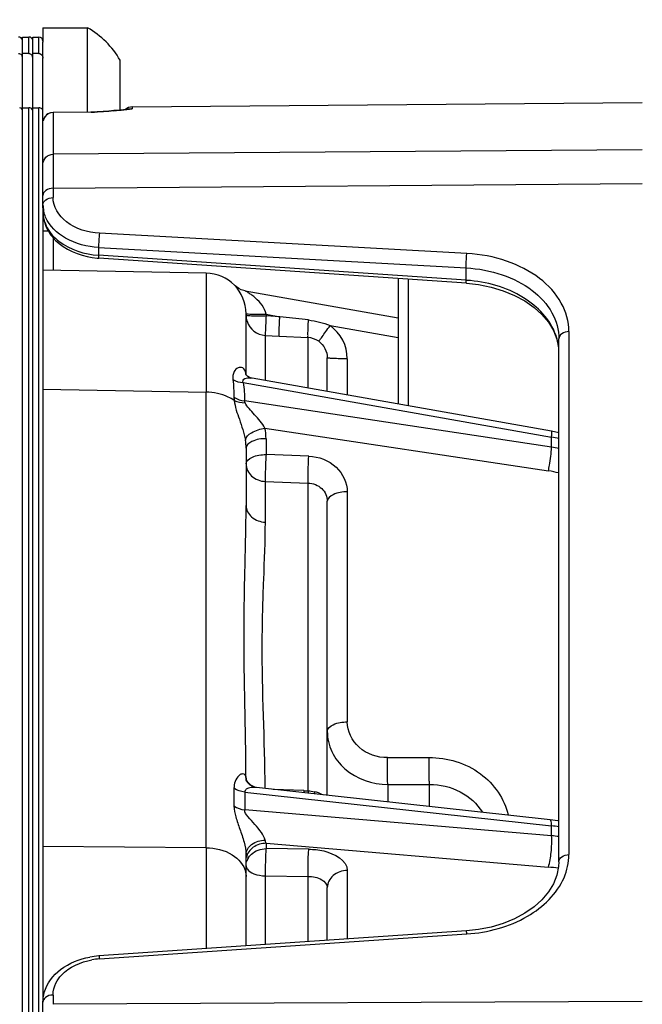
# Model space of a CAD drawing. Units: millimetres. Extents: x 51 to 407, y 64 to 333.
# Drawn here: x 85 to 88, y 202 to 207 of the extents above; entities that cross this region are included whole.
import ezdxf

# ---------------------------------------------------------------- set-up
doc = ezdxf.new("R2010")
doc.units = ezdxf.units.MM
doc.header["$LTSCALE"] = 30.734
doc.layers.get('0').update_dxf_attribs({"linetype": 'CONTINUOUS'})
for name, color, linetype in [('ALL_ASSEM_MEMBER_2_10', 7, 'CONTINUOUS'), ('ALL_ASSEM_MEMBER_2_13', 7, 'CONTINUOUS'), ('ALL_ASSEM_MEMBER_2_40', 7, 'CONTINUOUS'), ('ALL_ASSEM_MEMBER_5_2', 7, 'CONTINUOUS'), ('ALL_ASSEM_MEMBER_7', 7, 'CONTINUOUS'), ('ALL_ASSEM_MEMBER_7_1_1', 7, 'CONTINUOUS')]:
    doc.layers.add(name, color=color, linetype=linetype)

msp = doc.modelspace()

# ---------------------------------------------------------------- linework, layer by layer
at = {"color": 7, "linetype": 'Continuous'}
msp.add_arc((74.2509, 200.2505), 34.3, 8.82697, 85, dxfattribs=at)
at = {"layer": 'ALL_ASSEM_MEMBER_2_10', "color": 7, "linetype": 'Continuous'}
msp.add_line((84.7709, 206.6298), (84.7709, 206.8732), dxfattribs=at)
for centre, radius, start, end in [((84.7509, 206.958), 0.02, 15, 90), ((84.743, 206.8733), 0.0278, 5.4364, 20.9723), ((84.7421, 206.8732), 0.0288, 359.9931, 5.4902)]:
    msp.add_arc(centre, radius, start, end, dxfattribs=at)
msp.add_open_spline([(84.7509, 206.8972), (84.7532, 206.8972), (84.7612, 206.8954), (84.767, 206.8885), (84.769, 206.8833)], degree=3, knots=[0, 0, 0, 0, 0.291247, 1, 1, 1, 1], dxfattribs=at)
msp.add_open_spline([(84.7709, 206.6157), (84.7709, 206.6223), (84.7628, 206.628), (84.7563, 206.6293)], degree=3, dxfattribs=at)
at = {"layer": 'ALL_ASSEM_MEMBER_2_13', "color": 7, "linetype": 'Continuous'}
for p, q in [((84.8209, 193.483), (84.8209, 206.978)), ((84.8209, 206.978), (84.8509, 206.978)), ((84.8509, 206.8972), (84.8509, 206.978)), ((84.8709, 206.8773), (84.8709, 206.9526)), ((84.8509, 206.8972), (84.8209, 206.8972)), ((84.8709, 206.2936), (84.8709, 206.8732)), ((84.8209, 206.6298), (84.8509, 206.6298)), ((84.8509, 201.7508), (84.8509, 206.6298)), ((84.8709, 206.1383), (84.8709, 202.2284))]:
    msp.add_line(p, q, dxfattribs=at)
msp.add_arc((84.8509, 206.958), 0.02, 0, 90, dxfattribs=at)
for points, knots in [([(84.8509, 206.8972), (84.8543, 206.8972), (84.8656, 206.8936), (84.8709, 206.881), (84.8709, 206.8732)], [0, 0, 0, 0, 0.30461, 1, 1, 1, 1]), ([(84.8709, 206.6157), (84.8709, 206.6217), (84.8618, 206.629), (84.8535, 206.6298), (84.8509, 206.6298)], [0, 0, 0, 0, 0.699624, 1, 1, 1, 1])]:
    msp.add_open_spline(points, degree=3, knots=knots, dxfattribs=at)
at = {"layer": 'ALL_ASSEM_MEMBER_2_40', "color": 7, "linetype": 'Continuous'}
for p, q in [((84.7709, 193.483), (84.7709, 206.978)), ((84.7709, 206.978), (84.8009, 206.978)), ((84.8009, 206.8972), (84.8009, 206.978)), ((84.8009, 206.8972), (84.7709, 206.8972)), ((84.8209, 206.6298), (84.8209, 206.8732)), ((84.7709, 206.6298), (84.8009, 206.6298)), ((84.8009, 201.7508), (84.8009, 206.6298))]:
    msp.add_line(p, q, dxfattribs=at)
for centre, radius, start, end in [((84.8009, 206.958), 0.02, 15, 90), ((84.793, 206.8733), 0.0278, 5.4364, 20.9723), ((84.7921, 206.8732), 0.0288, 359.9931, 5.4902), ((84.8009, 206.602), 0.0278, 78.8279, 89.9532)]:
    msp.add_arc(centre, radius, start, end, dxfattribs=at)
msp.add_open_spline([(84.8009, 206.8972), (84.8032, 206.8972), (84.8112, 206.8954), (84.817, 206.8885), (84.819, 206.8833)], degree=3, knots=[0, 0, 0, 0, 0.291247, 1, 1, 1, 1], dxfattribs=at)
msp.add_open_spline([(84.8209, 206.6157), (84.8209, 206.6223), (84.8128, 206.628), (84.8063, 206.6293)], degree=3, dxfattribs=at)
at = {"layer": 'ALL_ASSEM_MEMBER_5_2', "color": 7, "linetype": 'Continuous'}
for p, q in [((85.6744, 205.8165), (84.8709, 205.8305)), ((85.6744, 205.8165), (85.6747, 205.6642)), ((85.8671, 205.7286), (86.6195, 205.5955)), ((85.6747, 205.6642), (85.6744, 205.2308)), ((85.8709, 205.3165), (85.8709, 205.6165)), ((85.9691, 205.6137), (85.9691, 205.6052)), ((85.9691, 205.6137), (86.037, 205.6017)), ((86.037, 205.6017), (85.9691, 205.6052)), ((86.1781, 205.5856), (86.037, 205.6017)), ((86.2844, 205.5579), (86.6195, 205.4986)), ((85.9656, 205.5097), (85.9656, 205.2875)), ((85.9656, 205.5097), (86.0335, 205.5062)), ((86.0335, 205.5062), (86.1761, 205.4987)), ((86.1761, 205.2503), (86.1761, 205.4987)), ((86.2709, 205.2335), (86.2709, 205.3988)), ((86.3691, 205.3944), (86.3691, 205.2162)), ((85.8714, 205.316), (85.8711, 205.3165)), ((87.3751, 205.0382), (85.9003, 205.2991)), ((85.8569, 205.2779), (87.3751, 205.0093)), ((84.8709, 205.2448), (85.6744, 205.2308)), ((85.6744, 202.9885), (85.6744, 205.2308)), ((87.3751, 204.959), (85.8639, 205.1873)), ((85.9638, 205.054), (87.3594, 204.8432)), ((87.4109, 205.0307), (87.3751, 205.0382)), ((87.3751, 204.959), (87.3751, 205.0093)), ((85.8709, 204.9553), (85.8709, 204.6731)), ((85.9691, 205.0015), (85.9691, 204.9233)), ((86.1796, 204.9154), (85.9691, 204.9233)), ((85.9656, 204.7909), (85.9656, 204.5906)), ((85.9656, 204.7909), (86.1761, 204.7829)), ((86.1761, 203.2686), (86.1761, 204.7829)), ((86.3691, 204.7396), (86.3691, 203.6079)), ((86.2709, 203.2466), (86.2709, 204.6935)), ((86.5673, 203.4318), (86.7726, 203.4321)), ((85.8706, 203.3315), (85.8705, 203.3391)), ((85.8709, 203.3259), (85.8706, 203.3315)), ((85.8709, 203.3258), (85.8709, 203.3259)), ((85.871, 203.325), (85.8709, 203.3258)), ((85.871, 203.325), (85.8711, 203.3248)), ((85.8113, 203.2814), (85.8113, 203.194)), ((85.8641, 203.2621), (87.3751, 203.0964)), ((85.8641, 203.2621), (85.8641, 203.1748)), ((85.8917, 203.2967), (85.8843, 203.3031)), ((87.3686, 203.1262), (85.9221, 203.2848)), ((86.1558, 203.2694), (86.0035, 203.2759)), ((86.2076, 203.2643), (86.208, 203.2534)), ((86.5683, 203.3003), (86.7735, 203.3005)), ((86.5683, 203.3003), (86.5683, 203.214)), ((86.7735, 203.1914), (86.7735, 203.3005)), ((87.3751, 203.0472), (85.8641, 203.1748)), ((87.4063, 203.1213), (87.3686, 203.1262)), ((87.4109, 203.1205), (87.4063, 203.1213)), ((87.3751, 203.0472), (87.3751, 203.0964)), ((85.6744, 202.9885), (84.8709, 202.9944)), ((85.6744, 202.9885), (85.6746, 202.4922)), ((85.9691, 203.0106), (87.3594, 202.8933)), ((85.9691, 203.0106), (85.9691, 202.984)), ((86.1796, 202.9812), (85.9691, 202.984)), ((85.8709, 202.5052), (85.8709, 202.9567)), ((86.3691, 202.8766), (86.3691, 202.5391)), ((85.9656, 202.8501), (85.9656, 202.5116)), ((85.9656, 202.8501), (86.1761, 202.8473)), ((86.1761, 202.5259), (86.1761, 202.8473)), ((86.2709, 202.5324), (86.2709, 202.7923))]:
    msp.add_line(p, q, dxfattribs=at)
for points in [[(85.8671, 205.7286), (85.8596, 205.7303), (85.8467, 205.7345), (85.8346, 205.7404), (85.8233, 205.748), (85.8178, 205.7529)], [(85.9006, 205.2991), (85.8982, 205.2995), (85.8878, 205.303), (85.8802, 205.3074), (85.8749, 205.3119), (85.8714, 205.316)], [(85.8843, 203.3031), (85.8786, 203.3097), (85.8745, 203.3161), (85.8721, 203.3215), (85.8711, 203.3248)], [(85.9222, 203.2848), (85.9106, 203.2872), (85.9005, 203.2913), (85.8917, 203.2967)]]:
    msp.add_lwpolyline(points, dxfattribs=at)
for centre, radius, start, end in [((85.6709, 205.6165), 0.2, 0, 89), ((85.971, 205.6096), 0.1001, 180.0232, 188.7152), ((85.9713, 205.6097), 0.1004, 188.6985, 197.3633), ((85.9709, 205.6096), 0.1, 197.4003, 267.0002), ((86.1691, 205.3945), 0.2001, 359.9822, 54.7834), ((85.882, 205.1958), 0.1049, 79.9541, 82.9446), ((85.7092, 205.0014), 0.2599, 0.0152, 11.6683), ((87.2647, 204.3534), 0.6652, 77.2838, 80.4491), ((85.6549, 204.9554), 0.216, 359.9982, 10.448), ((87.2797, 204.3086), 0.6573, 78.4653, 81.6558), ((87.2809, 204.3232), 0.5259, 75.68, 81.4064), ((85.9396, 203.3413), 0.0705, 181.9213, 193.3989), ((85.8221, 203.3259), 0.0489, 14.0077, 15.5145), ((85.8242, 203.3264), 0.0467, 6.2857, 14.0498), ((85.9045, 203.3345), 0.034, 185.122, 194.4814), ((85.9601, 203.4064), 0.1279, 249.097, 251.4857), ((87.5162, 203.2443), 1.3606, 178.9417, 179.3756), ((87.5434, 203.2407), 1.3676, 178.8281, 179.3187), ((87.2639, 202.1047), 0.9979, 81.5141, 83.6014), ((87.2852, 202.0608), 0.9905, 82.6987, 84.7967), ((85.948, 202.8978), 0.0774, 149.1372, 159.1109), ((87.2878, 202.0422), 0.854, 81.9056, 85.185)]:
    msp.add_arc(centre, radius, start, end, dxfattribs=at)
for points, knots in [([(85.9691, 205.6137), (85.9663, 205.6295), (85.952, 205.6595), (85.9238, 205.6884), (85.9015, 205.7067), (85.8832, 205.7182), (85.8785, 205.7231), (85.8653, 205.7287), (85.8671, 205.7286)], [0, 0, 0, 0, 0.305391, 0.610811, 0.752186, 0.875684, 0.966092, 1, 1, 1, 1]), ([(85.8709, 205.6165), (85.8709, 205.6156), (85.8765, 205.6164), (85.8788, 205.6154), (85.8815, 205.6152)], [0, 0, 0, 0, 0.256915, 1, 1, 1, 1]), ([(85.8709, 205.6096), (85.8709, 205.6086), (85.8764, 205.6087), (85.8789, 205.6079), (85.8815, 205.6076)], [0, 0, 0, 0, 0.264615, 1, 1, 1, 1]), ([(85.8815, 205.6152), (85.8866, 205.6149), (85.9158, 205.6136), (85.945, 205.6135), (85.9691, 205.6137)], [0, 0, 0, 0, 0.175135, 1, 1, 1, 1]), ([(85.8815, 205.6076), (85.8866, 205.6072), (85.9158, 205.6056), (85.945, 205.6053), (85.9691, 205.6052)], [0, 0, 0, 0, 0.175451, 1, 1, 1, 1]), ([(85.9691, 205.6052), (85.9685, 205.593), (85.9675, 205.5705), (85.9661, 205.5439), (85.9658, 205.527), (85.9651, 205.5178), (85.966, 205.5134), (85.965, 205.5099), (85.9656, 205.5097)], [0, 0, 0, 0, 0.384864, 0.707927, 0.831415, 0.923203, 0.980029, 1, 1, 1, 1]), ([(86.0335, 205.5062), (86.033, 205.5064), (86.0339, 205.5096), (86.033, 205.5139), (86.0337, 205.5231), (86.034, 205.5406), (86.0354, 205.5674), (86.0364, 205.5899), (86.037, 205.6017)], [0, 0, 0, 0, 0.017657, 0.07128, 0.163739, 0.292051, 0.628843, 1, 1, 1, 1]), ([(86.1761, 205.4987), (86.1741, 205.4991), (86.1764, 205.5062), (86.1751, 205.5131), (86.1761, 205.5297), (86.1765, 205.5536), (86.1775, 205.5745), (86.1781, 205.5856)], [0, 0, 0, 0, 0.068952, 0.158125, 0.282803, 0.61685, 1, 1, 1, 1]), ([(86.2285, 205.4806), (86.229, 205.4804), (86.2302, 205.4835), (86.2335, 205.4862), (86.2385, 205.494), (86.249, 205.5079), (86.2645, 205.5299), (86.2776, 205.5482), (86.2844, 205.5579)], [0, 0, 0, 0, 0.017158, 0.070109, 0.16184, 0.289614, 0.626675, 1, 1, 1, 1]), ([(86.3691, 205.3945), (86.357, 205.3945), (86.3336, 205.3946), (86.3069, 205.3957), (86.2875, 205.396), (86.2798, 205.3979), (86.2709, 205.3965), (86.2709, 205.3988)], [0, 0, 0, 0, 0.3688, 0.706522, 0.835468, 0.928304, 1, 1, 1, 1]), ([(85.8695, 205.3232), (85.8676, 205.3333), (85.8597, 205.3534), (85.8284, 205.3532), (85.8063, 205.3291), (85.8053, 205.3051), (85.8065, 205.2919)], [0, 0, 0, 0, 0.254415, 0.439849, 0.66974, 1, 1, 1, 1]), ([(85.8569, 205.2779), (85.8555, 205.2817), (85.8543, 205.2906), (85.8654, 205.2989), (85.8792, 205.3009), (85.8894, 205.3006), (85.8949, 205.2999)], [0, 0, 0, 0, 0.224927, 0.431009, 0.694395, 1, 1, 1, 1]), ([(85.8706, 205.3146), (85.8705, 205.3161), (85.8702, 205.319), (85.8698, 205.3219), (85.8695, 205.3232)], [0, 0, 0, 0, 0.523317, 1, 1, 1, 1]), ([(85.8124, 205.1893), (85.8031, 205.1959), (85.7609, 205.2202), (85.7114, 205.2303), (85.6744, 205.2308)], [0, 0, 0, 0, 0.235668, 1, 1, 1, 1]), ([(85.8124, 205.1893), (85.8163, 205.1576), (85.8393, 205.0935), (85.8608, 205.0295), (85.8673, 204.9945)], [0, 0, 0, 0, 0.473112, 1, 1, 1, 1]), ([(85.9638, 205.054), (85.9501, 205.0779), (85.9221, 205.1092), (85.8869, 205.1478), (85.8706, 205.1677), (85.8663, 205.1782)], [0, 0, 0, 0, 0.522514, 0.784714, 1, 1, 1, 1]), ([(85.8673, 204.9945), (85.8691, 205.0099), (85.9042, 205.039), (85.9405, 205.05), (85.9638, 205.054)], [0, 0, 0, 0, 0.395023, 1, 1, 1, 1]), ([(87.3751, 205.0093), (87.3758, 205.0161), (87.3749, 205.0232), (87.3779, 205.0375), (87.3751, 205.0381)], [0, 0, 0, 0, 0.701934, 1, 1, 1, 1]), ([(85.9691, 205.0015), (85.9455, 205.0013), (85.9091, 204.9983), (85.8709, 204.9698), (85.8709, 204.9553)], [0, 0, 0, 0, 0.621285, 1, 1, 1, 1]), ([(87.3594, 204.8432), (87.3613, 204.8524), (87.3682, 204.8907), (87.3735, 204.9294), (87.3751, 204.959)], [0, 0, 0, 0, 0.240621, 1, 1, 1, 1]), ([(85.8709, 204.8772), (85.8709, 204.8916), (85.9091, 204.9201), (85.9455, 204.9231), (85.9691, 204.9233)], [0, 0, 0, 0, 0.37873, 1, 1, 1, 1]), ([(85.9691, 204.9233), (85.9684, 204.9113), (85.9664, 204.8671), (85.9647, 204.823), (85.9656, 204.7909)], [0, 0, 0, 0, 0.273696, 1, 1, 1, 1]), ([(86.1761, 204.7829), (86.1759, 204.7908), (86.1759, 204.835), (86.1775, 204.8791), (86.1796, 204.9154)], [0, 0, 0, 0, 0.178366, 1, 1, 1, 1]), ([(86.1796, 204.9154), (86.228, 204.9136), (86.3242, 204.8793), (86.3691, 204.7841), (86.3691, 204.7396)], [0, 0, 0, 0, 0.520664, 1, 1, 1, 1]), ([(85.8709, 204.8772), (85.8709, 204.8553), (85.894, 204.8085), (85.9415, 204.792), (85.9656, 204.7909)], [0, 0, 0, 0, 0.474822, 1, 1, 1, 1]), ([(86.1761, 204.7829), (86.2003, 204.7822), (86.249, 204.7645), (86.2709, 204.7162), (86.2709, 204.6935)], [0, 0, 0, 0, 0.516125, 1, 1, 1, 1]), ([(86.3691, 204.7397), (86.3455, 204.7395), (86.3091, 204.7365), (86.2709, 204.7079), (86.2709, 204.6935)], [0, 0, 0, 0, 0.621284, 1, 1, 1, 1]), ([(85.8705, 203.3391), (85.8686, 203.5749), (85.857, 203.9187), (85.865, 204.3634), (85.8709, 204.5723), (85.8709, 204.6731)], [0, 0, 0, 0, 0.530128, 0.773291, 1, 1, 1, 1]), ([(85.8709, 204.6731), (85.8709, 204.6521), (85.895, 204.6066), (85.9417, 204.5917), (85.9656, 204.5906)], [0, 0, 0, 0, 0.467146, 1, 1, 1, 1]), ([(85.9652, 203.2801), (85.9625, 203.5185), (85.9443, 203.8614), (85.9565, 204.2983), (85.9657, 204.4967), (85.9657, 204.5906)], [0, 0, 0, 0, 0.545689, 0.784981, 1, 1, 1, 1]), ([(86.2709, 203.5617), (86.2709, 203.5761), (86.3091, 203.6046), (86.3455, 203.6076), (86.3691, 203.6078)], [0, 0, 0, 0, 0.378716, 1, 1, 1, 1]), ([(86.5673, 203.4318), (86.5175, 203.4318), (86.4169, 203.4641), (86.3691, 203.5621), (86.3691, 203.6079)], [0, 0, 0, 0, 0.52102, 1, 1, 1, 1]), ([(86.2709, 203.5617), (86.2709, 203.5275), (86.2872, 203.4569), (86.3774, 203.34), (86.4936, 203.3004), (86.5683, 203.3003)], [0, 0, 0, 0, 0.236848, 0.482555, 1, 1, 1, 1]), ([(86.5683, 203.3003), (86.568, 203.3083), (86.5672, 203.3522), (86.5671, 203.396), (86.5674, 203.4318)], [0, 0, 0, 0, 0.183921, 1, 1, 1, 1]), ([(86.7735, 203.3005), (86.7732, 203.3084), (86.7724, 203.3523), (86.7723, 203.3962), (86.7726, 203.4321)], [0, 0, 0, 0, 0.180437, 1, 1, 1, 1]), ([(86.7726, 203.4321), (86.8607, 203.4322), (87.0363, 203.3821), (87.1437, 203.2289), (87.1615, 203.1491)], [0, 0, 0, 0, 0.51851, 1, 1, 1, 1]), ([(85.8492, 203.3513), (85.8444, 203.3498), (85.8209, 203.3343), (85.8113, 203.3037), (85.8113, 203.2814)], [0, 0, 0, 0, 0.184898, 1, 1, 1, 1]), ([(85.8692, 203.339), (85.8679, 203.3435), (85.8631, 203.3526), (85.853, 203.3524), (85.8492, 203.3513)], [0, 0, 0, 0, 0.547244, 1, 1, 1, 1]), ([(85.8887, 203.3014), (85.8865, 203.3032), (85.879, 203.31), (85.8734, 203.319), (85.8716, 203.326)], [0, 0, 0, 0, 0.284337, 1, 1, 1, 1]), ([(85.9221, 203.2848), (85.9134, 203.2858), (85.8965, 203.2853), (85.8731, 203.2805), (85.8647, 203.2675), (85.8641, 203.2621)], [0, 0, 0, 0, 0.387596, 0.761547, 1, 1, 1, 1]), ([(86.7735, 203.3005), (86.8255, 203.3007), (86.9289, 203.2771), (87.0083, 203.2053), (87.0342, 203.163)], [0, 0, 0, 0, 0.512227, 1, 1, 1, 1]), ([(85.8113, 203.194), (85.8113, 203.176), (85.8198, 203.137), (85.841, 203.0792), (85.8613, 203.0189), (85.8709, 202.9768), (85.8709, 202.9567)], [0, 0, 0, 0, 0.220509, 0.47994, 0.754486, 1, 1, 1, 1]), ([(85.9649, 203.0262), (85.9618, 203.0398), (85.9452, 203.0671), (85.9138, 203.1039), (85.8835, 203.1364), (85.8631, 203.1625), (85.8641, 203.1748)], [0, 0, 0, 0, 0.231502, 0.515719, 0.796651, 1, 1, 1, 1]), ([(87.3751, 203.0964), (87.3749, 203.1036), (87.3741, 203.1118), (87.3717, 203.1258), (87.3686, 203.1262)], [0, 0, 0, 0, 0.695692, 1, 1, 1, 1]), ([(85.8709, 202.9567), (85.8709, 202.9751), (85.8987, 203.0152), (85.9416, 203.0252), (85.9649, 203.0262)], [0, 0, 0, 0, 0.440877, 1, 1, 1, 1]), ([(87.3594, 202.8933), (87.3674, 202.9166), (87.374, 202.9684), (87.3772, 203.0202), (87.3751, 203.0472)], [0, 0, 0, 0, 0.475916, 1, 1, 1, 1]), ([(85.6744, 202.9885), (85.7185, 202.988), (85.8002, 202.9705), (85.8607, 202.904), (85.8685, 202.869)], [0, 0, 0, 0, 0.551801, 1, 1, 1, 1]), ([(85.9691, 203.0106), (85.9471, 203.0103), (85.9036, 202.9981), (85.876, 202.9599), (85.8722, 202.9399)], [0, 0, 0, 0, 0.519093, 1, 1, 1, 1]), ([(85.8815, 202.9375), (85.8857, 202.9445), (85.9074, 202.971), (85.9434, 202.9836), (85.9691, 202.984)], [0, 0, 0, 0, 0.239038, 1, 1, 1, 1]), ([(85.9691, 202.984), (85.9683, 202.9753), (85.9656, 202.9307), (85.965, 202.886), (85.9656, 202.8501)], [0, 0, 0, 0, 0.194472, 1, 1, 1, 1]), ([(86.1761, 202.8473), (86.1755, 202.8836), (86.1761, 202.9283), (86.1788, 202.9729), (86.1796, 202.9812)], [0, 0, 0, 0, 0.813096, 1, 1, 1, 1]), ([(86.1796, 202.9812), (86.2042, 202.9809), (86.2742, 202.9753), (86.3691, 202.9268), (86.3691, 202.8766)], [0, 0, 0, 0, 0.328784, 1, 1, 1, 1]), ([(85.8755, 202.8848), (85.8829, 202.873), (85.9141, 202.8555), (85.9466, 202.8506), (85.9656, 202.8501)], [0, 0, 0, 0, 0.423876, 1, 1, 1, 1]), ([(86.3691, 202.8767), (86.3445, 202.8763), (86.2958, 202.8614), (86.2709, 202.8142), (86.2709, 202.7923)], [0, 0, 0, 0, 0.529721, 1, 1, 1, 1]), ([(86.1761, 202.8473), (86.1992, 202.8473), (86.2388, 202.8426), (86.2709, 202.8082), (86.2709, 202.7923)], [0, 0, 0, 0, 0.591878, 1, 1, 1, 1])]:
    msp.add_open_spline(points, degree=3, knots=knots, dxfattribs=at)
for points in [[(86.1781, 205.5856), (86.2145, 205.5815), (86.2508, 205.5724), (86.2844, 205.5579)], [(86.2285, 205.4806), (86.2134, 205.4912), (86.1946, 205.4978), (86.1761, 205.4987)], [(86.2285, 205.4806), (86.2536, 205.4629), (86.2709, 205.4295), (86.2709, 205.3988)], [(85.8065, 205.2919), (85.8093, 205.2633), (85.8108, 205.2346), (85.8112, 205.2059)], [(85.8065, 205.2919), (85.8216, 205.2831), (85.8395, 205.2788), (85.8569, 205.2779)], [(85.8569, 205.2779), (85.8611, 205.2479), (85.8633, 205.2176), (85.8639, 205.1873)], [(85.8112, 205.2059), (85.8266, 205.1954), (85.8454, 205.1894), (85.8639, 205.1873)], [(85.8112, 205.2059), (85.8112, 205.2003), (85.8115, 205.1946), (85.8128, 205.1891)], [(85.8124, 205.1893), (85.8287, 205.181), (85.8479, 205.1781), (85.8663, 205.1782)], [(85.8663, 205.1782), (85.8651, 205.1811), (85.8642, 205.1842), (85.8639, 205.1873)], [(85.8641, 203.2621), (85.8455, 203.2644), (85.8266, 203.2707), (85.8113, 203.2814)], [(85.9006, 203.2934), (85.8964, 203.2957), (85.8924, 203.2984), (85.8887, 203.3014)], [(85.9145, 203.287), (85.9097, 203.2888), (85.9051, 203.2909), (85.9006, 203.2934)], [(86.1558, 203.2694), (86.1626, 203.2691), (86.1694, 203.2692), (86.1761, 203.2684)], [(86.1761, 203.2686), (86.1867, 203.268), (86.1973, 203.2666), (86.2076, 203.2643)], [(86.2466, 203.2493), (86.2347, 203.2565), (86.2212, 203.2612), (86.2076, 203.2643)], [(85.8113, 203.194), (85.8266, 203.1833), (85.8455, 203.1771), (85.8641, 203.1748)], [(85.9691, 203.0106), (85.9675, 203.0157), (85.9661, 203.0209), (85.9649, 203.0262)], [(85.8709, 202.8996), (85.8709, 202.9084), (85.8726, 202.9172), (85.8757, 202.9254)], [(85.8709, 202.8996), (85.8709, 202.8945), (85.8727, 202.8892), (85.8755, 202.8848)], [(85.8685, 202.869), (85.87, 202.8619), (85.8709, 202.8545), (85.8709, 202.8471)]]:
    msp.add_open_spline(points, degree=3, dxfattribs=at)
at = {"layer": 'ALL_ASSEM_MEMBER_7', "color": 7, "linetype": 'Continuous'}
for p, q in [((84.8709, 207.0237), (84.8709, 206.9526)), ((84.8709, 207.0237), (85.0909, 207.0237)), ((85.0909, 206.6079), (85.0909, 207.0237)), ((85.2509, 206.6186), (85.2509, 206.8637)), ((84.8709, 206.0237), (84.8971, 206.0237))]:
    msp.add_line(p, q, dxfattribs=at)
msp.add_arc((84.8709, 206.6437), 0.4391, 30.0686, 59.9313, dxfattribs=at)
at = {"layer": 'ALL_ASSEM_MEMBER_7_1_1', "color": 7, "linetype": 'Continuous'}
for p, q in [((85.3104, 206.6343), (87.8217, 206.6562)), ((85.1065, 206.6081), (84.9204, 206.6062)), ((85.1088, 206.6079), (84.9204, 206.606)), ((84.9204, 206.6062), (84.9204, 206.606)), ((84.9204, 206.606), (84.9204, 206.4008)), ((85.1385, 206.61), (85.1065, 206.6081)), ((85.1076, 206.608), (85.1088, 206.6079)), ((85.2199, 206.6159), (85.1948, 206.6139)), ((85.2509, 206.6186), (85.2199, 206.6159)), ((85.2199, 206.6159), (85.2236, 206.6159)), ((85.22, 206.6156), (85.2237, 206.616)), ((85.2678, 206.6202), (85.2509, 206.6186)), ((85.251, 206.6183), (85.2563, 206.6188)), ((85.3046, 206.624), (85.3104, 206.6243)), ((85.3104, 206.6343), (85.3104, 206.6243)), ((87.8217, 206.4233), (84.9204, 206.4008)), ((84.9204, 206.4008), (84.9204, 206.336)), ((84.9204, 206.336), (84.9204, 206.2338)), ((84.8709, 206.1383), (84.8709, 206.2927)), ((84.9204, 206.2338), (87.8217, 206.2565)), ((84.9204, 206.2338), (84.9204, 206.1881)), ((84.9209, 205.9904), (84.9209, 205.8296)), ((86.9584, 205.9126), (85.1487, 206.0134)), ((85.1447, 205.9428), (85.1447, 205.904)), ((85.1447, 205.9428), (86.9545, 205.842)), ((86.9545, 205.7809), (85.1447, 205.904)), ((86.9554, 205.7662), (85.1457, 205.8894)), ((86.9545, 205.7809), (86.9545, 205.842)), ((86.6195, 205.7891), (86.6195, 205.1719)), ((86.6686, 205.7858), (86.6686, 205.1632)), ((87.4109, 202.9196), (87.4109, 205.4929)), ((87.4604, 205.5283), (87.4604, 202.955)), ((87.4109, 202.9196), (87.4097, 202.8966)), ((86.9554, 202.579), (85.1457, 202.4558)), ((85.1487, 202.4413), (86.9584, 202.5644)), ((84.9204, 202.2638), (84.9204, 202.2181)), ((84.8709, 202.0587), (84.8709, 202.2284)), ((87.8217, 202.2312), (84.9204, 202.2181))]:
    msp.add_line(p, q, dxfattribs=at)
for points in [[(85.1948, 206.6139), (85.1674, 206.6119), (85.1385, 206.61)], [(85.3046, 206.624), (85.2878, 206.6222), (85.2678, 206.6202)], [(86.9554, 205.7662), (87.0157, 205.7596), (87.078, 205.7471), (87.1372, 205.7293), (87.1926, 205.7065), (87.2433, 205.6791), (87.2885, 205.6476), (87.3275, 205.6125), (87.3596, 205.5744), (87.3842, 205.534)], [(87.3842, 205.534), (87.401, 205.4919), (87.4097, 205.4486)], [(87.4097, 202.8966), (87.401, 202.8533), (87.3842, 202.8112), (87.3596, 202.7708), (87.3275, 202.7327), (87.2885, 202.6976), (87.2433, 202.6661), (87.1926, 202.6387), (87.1372, 202.616), (87.078, 202.5981), (87.0157, 202.5856), (86.9554, 202.579)]]:
    msp.add_lwpolyline(points, dxfattribs=at)
for centre, radius, start, end in [((84.9209, 206.5562), 0.05, 90.5, 169.7223), ((84.8508, 211.1476), 4.547, 273.2537, 274.0178), ((84.8786, 210.7556), 4.154, 274.0137, 274.7147), ((84.9114, 210.3544), 3.7515, 274.7758, 275.0327), ((84.9283, 210.1612), 3.5575, 275.0333, 275.2035), ((84.9906, 209.4963), 2.8897, 275.2753, 276.3543), ((85.3109, 206.5843), 0.05, 90.5, 132.2906), ((84.9208, 206.5561), 0.0499, 157.6134, 169.6393), ((84.9205, 206.5562), 0.0496, 146.3088, 157.5515), ((85.0226, 206.1529), 0.1517, 180.0683, 191.988), ((85.1727, 206.2859), 0.3974, 265.0169, 265.7087), ((85.1726, 206.2854), 0.3969, 265.7087, 266.1086), ((86.9068, 205.0865), 0.696, 85.8579, 86.0727), ((87.1447, 205.4228), 0.2664, 10.043, 19.6217), ((87.1553, 205.4249), 0.2556, 7.0087, 9.9844), ((85.1726, 202.0601), 0.3967, 93.8872, 100.3179), ((85.1722, 202.0951), 0.347, 93.8872, 100.0621)]:
    msp.add_arc(centre, radius, start, end, dxfattribs=at)
for points in [[(84.9204, 206.606), (84.9048, 206.6058), (84.8879, 206.5967), (84.8792, 206.5837)], [(84.8709, 206.1527), (84.8709, 206.1623), (84.8776, 206.1721), (84.8854, 206.1776)], [(84.8854, 206.1776), (84.8953, 206.1847), (84.9082, 206.188), (84.9204, 206.1881)], [(84.884, 206.0908), (84.8797, 206.1006), (84.8764, 206.1109), (84.8742, 206.1214)], [(87.4364, 202.841), (87.4518, 202.8766), (87.4604, 202.9161), (87.4604, 202.955)], [(84.9204, 202.2638), (84.9204, 202.2839), (84.9256, 202.3045), (84.9346, 202.3225)], [(84.8709, 202.2284), (84.8709, 202.2445), (84.8731, 202.2606), (84.8774, 202.2761)], [(84.8828, 202.2513), (84.8762, 202.2458), (84.8709, 202.237), (84.8709, 202.2284)], [(84.9204, 202.2638), (84.9072, 202.2637), (84.893, 202.2598), (84.8828, 202.2513)]]:
    msp.add_open_spline(points, degree=3, dxfattribs=at)
for points, knots in [([(84.8709, 206.3526), (84.8709, 206.3649), (84.8819, 206.3908), (84.9078, 206.4007), (84.9204, 206.4008)], [0, 0, 0, 0, 0.493557, 1, 1, 1, 1]), ([(84.9204, 206.2338), (84.9082, 206.2338), (84.8856, 206.229), (84.8709, 206.2081), (84.8709, 206.1985)], [0, 0, 0, 0, 0.559623, 1, 1, 1, 1]), ([(85.1487, 206.0134), (85.0915, 206.0166), (84.986, 206.0433), (84.9204, 206.1428), (84.9204, 206.1881)], [0, 0, 0, 0, 0.558246, 1, 1, 1, 1]), ([(84.8709, 206.1168), (84.8709, 206.0878), (84.8867, 206.0275), (84.9714, 205.9295), (85.0713, 205.8958), (85.1381, 205.89)], [0, 0, 0, 0, 0.229065, 0.470044, 1, 1, 1, 1]), ([(84.8709, 206.1168), (84.8709, 206.0902), (84.887, 206.0334), (84.9742, 205.9397), (85.0759, 205.9086), (85.1447, 205.904)], [0, 0, 0, 0, 0.212291, 0.448642, 1, 1, 1, 1]), ([(85.1447, 205.9428), (85.0885, 205.946), (84.9847, 205.9711), (84.9028, 206.0474), (84.884, 206.0908)], [0, 0, 0, 0, 0.543729, 1, 1, 1, 1]), ([(85.1487, 206.0134), (85.148, 206.008), (85.1458, 205.9846), (85.1445, 205.961), (85.1447, 205.9428)], [0, 0, 0, 0, 0.229876, 1, 1, 1, 1]), ([(85.1447, 205.904), (85.1447, 205.9004), (85.1456, 205.8971), (85.1444, 205.8895), (85.1457, 205.8894)], [0, 0, 0, 0, 0.733529, 1, 1, 1, 1]), ([(86.9545, 205.842), (86.9544, 205.8472), (86.9548, 205.8708), (86.9561, 205.8943), (86.9584, 205.9126)], [0, 0, 0, 0, 0.219072, 1, 1, 1, 1]), ([(87.4604, 205.5283), (87.4604, 205.5768), (87.4311, 205.6805), (87.316, 205.8029), (87.1516, 205.8856), (87.0246, 205.9089), (86.9584, 205.9126)], [0, 0, 0, 0, 0.211244, 0.445776, 0.71149, 1, 1, 1, 1]), ([(86.9545, 205.842), (87.0146, 205.8387), (87.1301, 205.8175), (87.2796, 205.7425), (87.3842, 205.6313), (87.4109, 205.537), (87.4109, 205.4929)], [0, 0, 0, 0, 0.288515, 0.554238, 0.788762, 1, 1, 1, 1]), ([(86.9554, 205.7662), (86.954, 205.7663), (86.9554, 205.774), (86.9544, 205.7774), (86.9545, 205.7809)], [0, 0, 0, 0, 0.287166, 1, 1, 1, 1]), ([(87.3957, 205.5122), (87.3685, 205.5885), (87.2322, 205.7269), (87.0541, 205.7737), (86.9571, 205.7807)], [0, 0, 0, 0, 0.454351, 1, 1, 1, 1]), ([(87.4604, 205.5283), (87.4482, 205.5282), (87.4256, 205.5234), (87.4109, 205.5025), (87.4109, 205.4929)], [0, 0, 0, 0, 0.560037, 1, 1, 1, 1]), ([(87.4109, 202.9196), (87.4109, 202.9292), (87.4256, 202.9501), (87.4482, 202.9549), (87.4604, 202.955)], [0, 0, 0, 0, 0.440072, 1, 1, 1, 1]), ([(86.9584, 202.5644), (87.0617, 202.5715), (87.2521, 202.6199), (87.4018, 202.761), (87.4364, 202.841)], [0, 0, 0, 0, 0.543054, 1, 1, 1, 1]), ([(86.9584, 202.5644), (86.9579, 202.5679), (86.9565, 202.5712), (86.9568, 202.5791), (86.9554, 202.579)], [0, 0, 0, 0, 0.712644, 1, 1, 1, 1]), ([(84.8774, 202.2761), (84.8899, 202.3207), (84.955, 202.4049), (85.0504, 202.441), (85.1015, 202.4503)], [0, 0, 0, 0, 0.471191, 1, 1, 1, 1]), ([(84.9346, 202.3225), (84.9417, 202.3369), (84.9842, 202.3959), (85.0567, 202.427), (85.1116, 202.4368)], [0, 0, 0, 0, 0.223795, 1, 1, 1, 1]), ([(85.1457, 202.4558), (85.147, 202.4559), (85.1468, 202.4482), (85.1482, 202.4449), (85.1487, 202.4413)], [0, 0, 0, 0, 0.26765, 1, 1, 1, 1])]:
    msp.add_open_spline(points, degree=3, knots=knots, dxfattribs=at)

doc.saveas('drawing.dxf')
